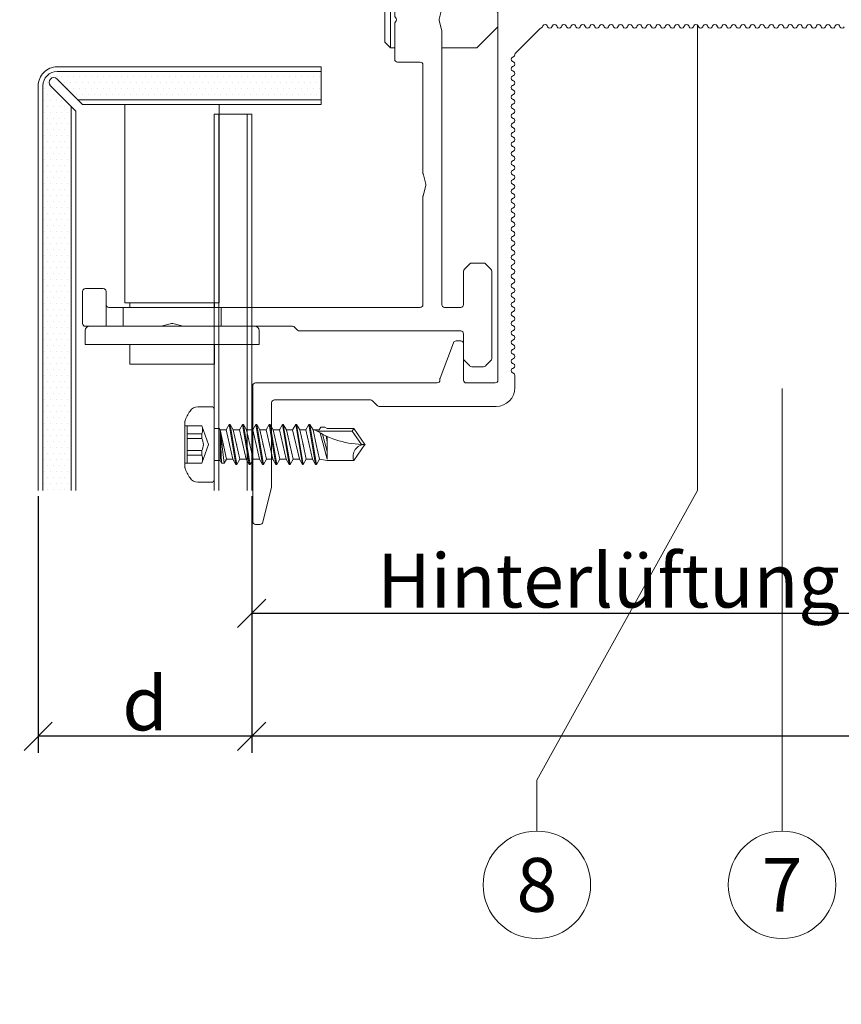
# Model space of a CAD drawing. Units: millimetres. Extents: x -1685 to 10873, y 4 to 6486.
# Drawn here: x 9920 to 10007, y 260 to 364 of the extents above; entities that cross this region are included whole.
import ezdxf

# ---------------------------------------------------------------- set-up
doc = ezdxf.new("R2010")
doc.units = ezdxf.units.MM
doc.linetypes.add('AUSGEZOGEN', pattern=[0])
doc.layers.get('Defpoints').update_dxf_attribs({"lineweight": 5})
for name, color, linetype, lineweight in [('Bemassung', 3, 'Continuous', 5), ('Fassadenbekleidung', 251, 'Continuous', 13), ('Fassadenschraube', 163, 'Continuous', 5), ('Legende', 251, 'Continuous', 5), ('Mauerwerk-Schraffur', 253, 'Continuous', 5), ('Profil-Y', 1, 'Continuous', 13), ('Systemhänger', 11, 'AUSGEZOGEN', 13)]:
    doc.layers.add(name, color=color, linetype=linetype, lineweight=lineweight)
doc.layers.add('Text_DE', color=7, linetype='Continuous')
doc.styles.get("Standard").update_dxf_attribs({"font": 'arial.ttf'})
doc.styles.add('Text-H1.9', font='arial.ttf', dxfattribs={"height": 1.9})
doc.styles.add('Text-H3', font='arial.ttf', dxfattribs={"height": 3})
doc.styles.add('Text-H5', font='arial.ttf', dxfattribs={"height": 5})
doc.dimstyles.new('ISO-25', dxfattribs={"dimtxt": 2.5, "dimasz": 3, "dimexe": 1.75, "dimexo": 0.625, "dimtad": 1, "dimtxsty": 'Standard', "dimblk": 'OBLIQUE', "dimcen": 2.5, "dimadec": 0, "dimazin": 0, "dimtfac": 1, "dimtmove": 0, "dimatfit": 3, "dimfxl": 1, "dimarcsym": 0})

# ---------------------------------------------------------------- blocks, each defined once
blk = doc.blocks.new('_Oblique')
at = {"color": 0, "linetype": 'ByBlock', "lineweight": -2}
blk.add_line((-0.5, -0.5), (0.5, 0.5), dxfattribs=at)
blk = doc.blocks.new('*D277')
at = {"layer": 'Bemassung', "color": 0, "lineweight": -2, "transparency": 16777216}
for p, q in [((9944.48, 313.57), (9944.48, 299.42)), ((10020.14, 313.57), (10020.14, 299.42)), ((9944.48, 301.17), (10020.14, 301.17))]:
    blk.add_line(p, q, dxfattribs=at)
at = {"layer": 'Defpoints', "color": 0, "transparency": 16777216}
for p in [(9944.48, 314.19), (10020.14, 314.19), (10020.14, 301.17)]:
    blk.add_point(p, dxfattribs=at)
at = {"layer": 'Bemassung', "color": 0, "lineweight": -2, "transparency": 16777216, "xscale": 3, "yscale": 3, "zscale": 3, "rotation": 180}
blk.add_blockref('_Oblique', (9944.48, 301.17), dxfattribs=at)
at = {"layer": 'Bemassung', "color": 0, "lineweight": -2, "transparency": 16777216, "xscale": 3, "yscale": 3, "zscale": 3}
blk.add_blockref('_Oblique', (10020.14, 301.17), dxfattribs=at)
blk = doc.blocks.new('*D279')
at = {"layer": 'Bemassung', "color": 0, "lineweight": -2, "transparency": 16777216}
for p, q in [((9944.48, 300.54), (9944.48, 286.39)), ((10120.14, 300.54), (10120.14, 286.39)), ((10120.14, 288.14), (9944.48, 288.14))]:
    blk.add_line(p, q, dxfattribs=at)
at = {"layer": 'Defpoints', "color": 0, "transparency": 16777216}
for p in [(9944.48, 301.17), (10120.14, 301.17), (9944.48, 288.14)]:
    blk.add_point(p, dxfattribs=at)
at = {"layer": 'Bemassung', "color": 0, "lineweight": -2, "transparency": 16777216, "xscale": 3, "yscale": 3, "zscale": 3, "rotation": 180}
blk.add_blockref('_Oblique', (9944.48, 288.14), dxfattribs=at)
at = {"layer": 'Bemassung', "color": 0, "lineweight": -2, "transparency": 16777216, "xscale": 3, "yscale": 3, "zscale": 3}
blk.add_blockref('_Oblique', (10120.14, 288.14), dxfattribs=at)
blk = doc.blocks.new('*D280')
at = {"layer": 'Bemassung', "color": 0, "lineweight": -2, "transparency": 16777216}
for p, q in [((9921.83, 313.57), (9921.83, 286.39)), ((9944.48, 313.57), (9944.48, 286.39)), ((9944.48, 288.14), (9921.83, 288.14))]:
    blk.add_line(p, q, dxfattribs=at)
at = {"layer": 'Defpoints', "color": 0, "transparency": 16777216}
for p in [(9921.83, 314.19), (9944.48, 314.19), (9921.83, 288.14)]:
    blk.add_point(p, dxfattribs=at)
at = {"layer": 'Bemassung', "color": 0, "lineweight": -2, "transparency": 16777216, "xscale": 3, "yscale": 3, "zscale": 3, "rotation": 180}
blk.add_blockref('_Oblique', (9921.83, 288.14), dxfattribs=at)
at = {"layer": 'Bemassung', "color": 0, "lineweight": -2, "transparency": 16777216, "xscale": 3, "yscale": 3, "zscale": 3}
blk.add_blockref('_Oblique', (9944.48, 288.14), dxfattribs=at)
blk = doc.blocks.new('A$C15660dd0')
at = {"layer": 'Profil-Y'}
for p, q in [((0.65, 36.23), (0.75, 36.27)), ((0.75, 35.73), (0.65, 35.77)), ((0.65, 35.23), (0.75, 35.27)), ((0.75, 34.73), (0.65, 34.77)), ((0.65, 34.23), (0.75, 34.27)), ((0.75, 33.73), (0.65, 33.77)), ((0.65, 33.23), (0.75, 33.27)), ((0.75, 32.73), (0.65, 32.77)), ((0.65, 32.23), (0.75, 32.27)), ((0.75, 31.73), (0.65, 31.77)), ((0.65, 31.23), (0.75, 31.27)), ((0.75, 30.73), (0.65, 30.77)), ((0.65, 30.23), (0.75, 30.27)), ((0.75, 29.73), (0.65, 29.77)), ((0.65, 29.23), (0.75, 29.27)), ((0.75, 28.73), (0.65, 28.77)), ((0.65, 28.23), (0.75, 28.27)), ((0.75, 27.73), (0.65, 27.77)), ((0.65, 27.23), (0.75, 27.27)), ((0.75, 26.73), (0.65, 26.77)), ((0.65, 26.23), (0.75, 26.27)), ((0.75, 25.73), (0.65, 25.77)), ((0.65, 25.23), (0.75, 25.27)), ((0.75, 24.73), (0.65, 24.77)), ((0.65, 24.23), (0.75, 24.27)), ((0.75, 23.73), (0.65, 23.77)), ((0.65, 23.23), (0.75, 23.27)), ((0.75, 22.73), (0.65, 22.77)), ((0.65, 22.23), (0.75, 22.27)), ((0.75, 21.73), (0.65, 21.77)), ((0.65, 21.23), (0.75, 21.27)), ((0.75, 20.73), (0.65, 20.77)), ((0.65, 20.23), (0.75, 20.27)), ((0.75, 19.73), (0.65, 19.77)), ((0.65, 19.23), (0.75, 19.27)), ((0.75, 18.73), (0.65, 18.77)), ((0.65, 18.23), (0.75, 18.27)), ((0.75, 17.73), (0.65, 17.77)), ((0.65, 17.23), (0.75, 17.27)), ((0.75, 16.73), (0.65, 16.77)), ((0.65, 16.23), (0.75, 16.27)), ((0.75, 15.73), (0.65, 15.77)), ((0.65, 15.23), (0.75, 15.27)), ((0.75, 14.73), (0.65, 14.77)), ((0.65, 14.23), (0.75, 14.27)), ((0.75, 13.73), (0.65, 13.77)), ((0.65, 13.23), (0.75, 13.27)), ((0.75, 12.73), (0.65, 12.77)), ((0.65, 12.23), (0.75, 12.27)), ((0.75, 11.73), (0.65, 11.77)), ((0.65, 11.23), (0.75, 11.27)), ((0.75, 10.73), (0.65, 10.77)), ((0.65, 10.23), (0.75, 10.27)), ((0.75, 9.73), (0.65, 9.77)), ((0.65, 9.23), (0.75, 9.27)), ((0.75, 8.73), (0.65, 8.77)), ((0.65, 8.23), (0.75, 8.27)), ((0.75, 7.73), (0.65, 7.77)), ((0.65, 7.23), (0.75, 7.27)), ((0.75, 6.73), (0.65, 6.77)), ((0.65, 6.23), (0.75, 6.27)), ((0.75, 5.73), (0.65, 5.77)), ((0.65, 5.23), (0.75, 5.27)), ((0.75, 4.73), (0.65, 4.77)), ((3.51, 1.89), (0.97, 4.43)), ((3.97, 1.55), (3.93, 1.65)), ((4.47, 1.65), (4.43, 1.55)), ((4.97, 1.55), (4.93, 1.65)), ((5.47, 1.65), (5.43, 1.55)), ((5.97, 1.55), (5.93, 1.65)), ((6.47, 1.65), (6.43, 1.55)), ((6.97, 1.55), (6.93, 1.65)), ((7.47, 1.65), (7.43, 1.55)), ((7.97, 1.55), (7.93, 1.65)), ((8.47, 1.65), (8.43, 1.55)), ((8.97, 1.55), (8.93, 1.65)), ((9.47, 1.65), (9.43, 1.55)), ((9.97, 1.55), (9.93, 1.65)), ((10.47, 1.65), (10.43, 1.55)), ((10.97, 1.55), (10.93, 1.65)), ((11.47, 1.65), (11.43, 1.55)), ((11.97, 1.55), (11.93, 1.65)), ((12.47, 1.65), (12.43, 1.55)), ((12.97, 1.55), (12.93, 1.65)), ((13.47, 1.65), (13.43, 1.55)), ((13.97, 1.55), (13.93, 1.65)), ((14.47, 1.65), (14.43, 1.55)), ((14.97, 1.55), (14.93, 1.65)), ((15.47, 1.65), (15.43, 1.55)), ((15.97, 1.55), (15.93, 1.65)), ((16.47, 1.65), (16.43, 1.55)), ((16.97, 1.55), (16.93, 1.65)), ((17.47, 1.65), (17.43, 1.55)), ((17.97, 1.55), (17.93, 1.65)), ((18.47, 1.65), (18.43, 1.55)), ((18.97, 1.55), (18.93, 1.65)), ((19.47, 1.65), (19.43, 1.55)), ((19.97, 1.55), (19.93, 1.65)), ((20.47, 1.65), (20.43, 1.55)), ((20.97, 1.55), (20.93, 1.65)), ((21.47, 1.65), (21.43, 1.55)), ((21.97, 1.55), (21.93, 1.65)), ((22.47, 1.65), (22.43, 1.55)), ((22.97, 1.55), (22.93, 1.65)), ((23.47, 1.65), (23.43, 1.55)), ((23.97, 1.55), (23.93, 1.65)), ((24.47, 1.65), (24.43, 1.55)), ((24.97, 1.55), (24.93, 1.65)), ((25.47, 1.65), (25.43, 1.55)), ((25.97, 1.55), (25.93, 1.65)), ((26.47, 1.65), (26.43, 1.55)), ((26.97, 1.55), (26.93, 1.65)), ((27.47, 1.65), (27.43, 1.55)), ((27.97, 1.55), (27.93, 1.65)), ((28.47, 1.65), (28.43, 1.55)), ((28.97, 1.55), (28.93, 1.65)), ((29.47, 1.65), (29.43, 1.55)), ((29.97, 1.55), (29.93, 1.65)), ((30.47, 1.65), (30.43, 1.55)), ((30.97, 1.55), (30.93, 1.65)), ((31.47, 1.65), (31.43, 1.55)), ((31.97, 1.55), (31.93, 1.65)), ((32.47, 1.65), (32.43, 1.55)), ((32.97, 1.55), (32.93, 1.65)), ((33.47, 1.65), (33.43, 1.55)), ((33.97, 1.55), (33.93, 1.65)), ((34.47, 1.65), (34.43, 1.55)), ((34.97, 1.55), (34.93, 1.65)), ((35.47, 1.65), (35.43, 1.55)), ((35.97, 1.55), (35.93, 1.65)), ((36.47, 1.65), (36.43, 1.55)), ((36.97, 1.55), (36.93, 1.65)), ((37.47, 1.65), (37.43, 1.55)), ((39, 1.8), (37.7, 1.8)), ((-38.2, 0), (38.2, 0)), ((38.5, -3.35), (38.5, -0.3)), ((41, -0.2), (41, -12.58)), ((34.05, -4.44), (34.05, -3.95)), ((34.35, -3.65), (38.2, -3.65)), ((34.24, -4.72), (38, -6.13)), ((38.2, -6.15), (38.1, -6.15)), ((38.5, -25.7), (38.5, -6.45)), ((40.3, -13.52), (40.3, -23.7)), ((40.39, -13.31), (40.91, -12.79)), ((40.6, -24), (49.46, -24)), ((53.27, -24.94), (49.54, -24.01)), ((53.2, -26), (38.8, -26)), ((53.5, -25.23), (53.5, -25.7))]:
    blk.add_line(p, q, dxfattribs=at)
for centre, radius, start, end in [((0.65, 36.5), 0.25, 292.6199, 67.3801), ((0.75, 36), 0.25, 112.6199, 247.3801), ((0.65, 35.5), 0.25, 292.6199, 67.3801), ((0.75, 35), 0.25, 112.6199, 247.3801), ((0.65, 34.5), 0.25, 292.6199, 67.3801), ((0.75, 34), 0.25, 112.6199, 247.3801), ((0.65, 33.5), 0.25, 292.6199, 67.3801), ((0.75, 33), 0.25, 112.6199, 247.3801), ((0.65, 32.5), 0.25, 292.6199, 67.3801), ((0.75, 32), 0.25, 112.6199, 247.3801), ((0.65, 31.5), 0.25, 292.6199, 67.3801), ((0.75, 31), 0.25, 112.6199, 247.3801), ((0.65, 30.5), 0.25, 292.6199, 67.3801), ((0.75, 30), 0.25, 112.6199, 247.3801), ((0.75, 29), 0.25, 112.6199, 247.3801), ((0.65, 29.5), 0.25, 292.6199, 67.3801), ((0.75, 28), 0.25, 112.6199, 247.3801), ((0.65, 28.5), 0.25, 292.6199, 67.3801), ((0.75, 27), 0.25, 112.6199, 247.3801), ((0.65, 27.5), 0.25, 292.6199, 67.3801), ((0.75, 26), 0.25, 112.6199, 247.3801), ((0.65, 26.5), 0.25, 292.6199, 67.3801), ((0.75, 25), 0.25, 112.6199, 247.3801), ((0.65, 25.5), 0.25, 292.6199, 67.3801), ((0.75, 24), 0.25, 112.6199, 247.3801), ((0.65, 24.5), 0.25, 292.6199, 67.3801), ((0.75, 23), 0.25, 112.6199, 247.3801), ((0.65, 23.5), 0.25, 292.6199, 67.3801), ((0.75, 22), 0.25, 112.6199, 247.3801), ((0.65, 22.5), 0.25, 292.6199, 67.3801), ((0.75, 21), 0.25, 112.6199, 247.3801), ((0.65, 21.5), 0.25, 292.6199, 67.3801), ((0.75, 20), 0.25, 112.6199, 247.3801), ((0.65, 20.5), 0.25, 292.6199, 67.3801), ((0.75, 19), 0.25, 112.6199, 247.3801), ((0.65, 19.5), 0.25, 292.6199, 67.3801), ((0.75, 18), 0.25, 112.6199, 247.3801), ((0.65, 18.5), 0.25, 292.6199, 67.3801), ((0.75, 17), 0.25, 112.6199, 247.3801), ((0.65, 17.5), 0.25, 292.6199, 67.3801), ((0.65, 16.5), 0.25, 292.6199, 67.3801), ((0.75, 16), 0.25, 112.6199, 247.3801), ((0.65, 15.5), 0.25, 292.6199, 67.3801), ((0.75, 15), 0.25, 112.6199, 247.3801), ((0.65, 14.5), 0.25, 292.6199, 67.3801), ((0.75, 14), 0.25, 112.6199, 247.3801), ((0.65, 13.5), 0.25, 292.6199, 67.3801), ((0.75, 13), 0.25, 112.6199, 247.3801), ((0.65, 12.5), 0.25, 292.6199, 67.3801), ((0.75, 12), 0.25, 112.6199, 247.3801), ((0.65, 11.5), 0.25, 292.6199, 67.3801), ((0.75, 11), 0.25, 112.6199, 247.3801), ((0.65, 10.5), 0.25, 292.6199, 67.3801), ((0.75, 10), 0.25, 112.6199, 247.3801), ((0.65, 9.5), 0.25, 292.6199, 67.3801), ((0.75, 9), 0.25, 112.6199, 247.3801), ((0.65, 8.5), 0.25, 292.6199, 67.3801), ((0.75, 8), 0.25, 112.6199, 247.3801), ((0.65, 7.5), 0.25, 292.6199, 67.3801), ((0.75, 7), 0.25, 112.6199, 247.3801), ((0.65, 6.5), 0.25, 292.6199, 67.3801), ((0.75, 6), 0.25, 112.6199, 247.3801), ((0.75, 5), 0.25, 112.6199, 247.3801), ((0.65, 5.5), 0.25, 292.6199, 67.3801), ((0.65, 4.5), 0.25, 15.0965, 67.3801), ((1.18, 4.64), 0.3, 195.0965, 225), ((3.72, 2.1), 0.3, 225, 267.413), ((3.7, 1.55), 0.25, 22.6199, 87.413), ((4.2, 1.65), 0.25, 202.6199, 337.3801), ((4.7, 1.55), 0.25, 22.6199, 157.3801), ((5.2, 1.65), 0.25, 202.6199, 337.3801), ((5.7, 1.55), 0.25, 22.6199, 157.3801), ((6.2, 1.65), 0.25, 202.6199, 337.3801), ((6.7, 1.55), 0.25, 22.6199, 157.3801), ((7.2, 1.65), 0.25, 202.6199, 337.3801), ((7.7, 1.55), 0.25, 22.6199, 157.3801), ((8.2, 1.65), 0.25, 202.6199, 337.3801), ((8.7, 1.55), 0.25, 22.6199, 157.3801), ((9.2, 1.65), 0.25, 202.6199, 337.3801), ((9.7, 1.55), 0.25, 22.6199, 157.3801), ((10.2, 1.65), 0.25, 202.6199, 337.3801), ((10.7, 1.55), 0.25, 22.6199, 157.3801), ((11.2, 1.65), 0.25, 202.6199, 337.3801), ((11.7, 1.55), 0.25, 22.6199, 157.3801), ((12.2, 1.65), 0.25, 202.6199, 337.3801), ((12.7, 1.55), 0.25, 22.6199, 157.3801), ((13.2, 1.65), 0.25, 202.6199, 337.3801), ((13.7, 1.55), 0.25, 22.6199, 157.3801), ((14.2, 1.65), 0.25, 202.6199, 337.3801), ((14.7, 1.55), 0.25, 22.6199, 157.3801), ((15.2, 1.65), 0.25, 202.6199, 337.3801), ((15.7, 1.55), 0.25, 22.6199, 157.3801), ((16.2, 1.65), 0.25, 202.6199, 337.3801), ((16.7, 1.55), 0.25, 22.6199, 157.3801), ((17.2, 1.65), 0.25, 202.6199, 337.3801), ((17.7, 1.55), 0.25, 22.6199, 157.3801), ((18.2, 1.65), 0.25, 202.6199, 337.3801), ((18.7, 1.55), 0.25, 22.6199, 157.3801), ((19.2, 1.65), 0.25, 202.6199, 337.3801), ((19.7, 1.55), 0.25, 22.6199, 157.3801), ((20.2, 1.65), 0.25, 202.6199, 337.3801), ((20.7, 1.55), 0.25, 22.6199, 157.3801), ((21.2, 1.65), 0.25, 202.6199, 337.3801), ((21.7, 1.55), 0.25, 22.6199, 157.3801), ((22.2, 1.65), 0.25, 202.6199, 337.3801), ((22.7, 1.55), 0.25, 22.6199, 157.3801), ((23.2, 1.65), 0.25, 202.6199, 337.3801), ((23.7, 1.55), 0.25, 22.6199, 157.3801), ((24.2, 1.65), 0.25, 202.6199, 337.3801), ((24.7, 1.55), 0.25, 22.6199, 157.3801), ((25.2, 1.65), 0.25, 202.6199, 337.3801), ((25.7, 1.55), 0.25, 22.6199, 157.3801), ((26.2, 1.65), 0.25, 202.6199, 337.3801), ((26.7, 1.55), 0.25, 22.6199, 157.3801), ((27.2, 1.65), 0.25, 202.6199, 337.3801), ((27.7, 1.55), 0.25, 22.6199, 157.3801), ((28.2, 1.65), 0.25, 202.6199, 337.3801), ((28.7, 1.55), 0.25, 22.6199, 157.3801), ((29.2, 1.65), 0.25, 202.6199, 337.3801), ((29.7, 1.55), 0.25, 22.6199, 157.3801), ((30.2, 1.65), 0.25, 202.6199, 337.3801), ((30.7, 1.55), 0.25, 22.6199, 157.3801), ((31.2, 1.65), 0.25, 202.6199, 337.3801), ((31.7, 1.55), 0.25, 22.6199, 157.3801), ((32.2, 1.65), 0.25, 202.6199, 337.3801), ((32.7, 1.55), 0.25, 22.6199, 157.3801), ((33.2, 1.65), 0.25, 202.6199, 337.3801), ((33.7, 1.55), 0.25, 22.6199, 157.3801), ((34.2, 1.65), 0.25, 202.6199, 337.3801), ((34.7, 1.55), 0.25, 22.6199, 157.3801), ((35.2, 1.65), 0.25, 202.6199, 337.3801), ((35.7, 1.55), 0.25, 22.6199, 157.3801), ((36.2, 1.65), 0.25, 202.6199, 337.3801), ((36.7, 1.55), 0.25, 22.6199, 157.3801), ((37.2, 1.65), 0.25, 202.6199, 337.3801), ((37.7, 1.55), 0.25, 90, 157.3801), ((39, -0.2), 2, 0, 90), ((38.2, -0.3), 0.3, 0, 90), ((34.35, -3.95), 0.3, 90, 180), ((38.2, -3.35), 0.3, 270, 0), ((34.35, -4.44), 0.3, 180, 249.444), ((38.1, -5.85), 0.3, 249.444, 270), ((38.2, -6.45), 0.3, 0, 90), ((40.6, -13.52), 0.3, 135, 180), ((40.7, -12.58), 0.3, 315, 0), ((40.6, -23.7), 0.3, 180, 270), ((49.46, -24.3), 0.3, 75.9638, 90), ((53.2, -25.23), 0.3, 0, 75.9638), ((38.8, -25.7), 0.3, 180, 270), ((53.2, -25.7), 0.3, 270, 0)]:
    blk.add_arc(centre, radius, start, end, dxfattribs=at)
blk = doc.blocks.new('A$Cfb80a619')
at = {"layer": 'Systemhänger'}
for p, q in [((-0.75, 0), (-3, -2.25)), ((-0.75, 0), (0.75, 0)), ((-36.14, -0.74), (-36.71, -1.31)), ((-26.67, -0.65), (-35.93, -0.65)), ((-25.89, -1.31), (-26.46, -0.74)), ((0.75, 0), (3, -2.25)), ((26.46, -0.74), (25.89, -1.31)), ((35.93, -0.65), (26.67, -0.65)), ((36.71, -1.31), (36.14, -0.74)), ((-36.8, -1.52), (-36.8, -2.78)), ((-25.8, -2.78), (-25.8, -1.52)), ((25.8, -1.52), (25.8, -2.78)), ((36.8, -2.78), (36.8, -1.52)), ((-36.71, -2.99), (-36.14, -3.56)), ((-26.46, -3.56), (-25.89, -2.99)), ((-3, -2.25), (-3, -5.95)), ((3, -2.25), (3, -5.95)), ((25.89, -2.99), (26.46, -3.56)), ((36.14, -3.56), (36.71, -2.99)), ((-35.93, -3.65), (-33.3, -3.65)), ((-33, -3.95), (-33, -21.03)), ((-30.5, -5.65), (-30.5, -3.95)), ((-30.2, -3.65), (-26.67, -3.65)), ((26.67, -3.65), (30.2, -3.65)), ((30.5, -3.95), (30.5, -5.65)), ((33, -21.03), (33, -3.95)), ((33.3, -3.65), (35.93, -3.65)), ((-1.25, -5.95), (-30.2, -5.95)), ((-0.07, -6.24), (-1.18, -5.96)), ((1.18, -5.96), (0.07, -6.24)), ((30.2, -5.95), (1.25, -5.95)), ((-30.5, -29.35), (-30.5, -8.25)), ((-30.2, -7.95), (-18.75, -7.95)), ((-18.68, -7.94), (-17.57, -7.66)), ((-17.43, -7.66), (-16.32, -7.94)), ((-16.25, -7.95), (-4.8, -7.95)), ((-4.5, -8.25), (-4.5, -10.65)), ((4.5, -10.65), (4.5, -8.25)), ((4.8, -7.95), (16.25, -7.95)), ((16.32, -7.94), (17.43, -7.66)), ((17.57, -7.66), (18.68, -7.94)), ((18.75, -7.95), (30.2, -7.95)), ((30.5, -8.25), (30.5, -29.35)), ((-4.2, -10.95), (-0.45, -10.95)), ((-3, -10.95), (-3, -11.39)), ((-3, -11.39), (3, -11.39)), ((-2.39, -12), (-3, -11.39)), ((0.45, -10.95), (4.2, -10.95)), ((2.39, -12), (3, -11.39)), ((3, -10.95), (3, -11.39)), ((2.39, -12), (-2.39, -12)), ((-32.91, -21.24), (-32.59, -21.56)), ((-32.5, -21.77), (-32.5, -29.35)), ((32.5, -29.35), (32.5, -21.77)), ((32.59, -21.56), (32.91, -21.24)), ((-34.43, -25.33), (-34.43, -43.77)), ((-32.95, -25.33), (-34.43, -25.33)), ((32.95, -25.33), (34.43, -25.33)), ((34.43, -43.77), (34.43, -25.33)), ((-36.5, -30.05), (-36.5, -39.05)), ((-36.5, -30.05), (-34.43, -30.05)), ((-32.5, -29.35), (-30.5, -29.35)), ((-32.5, -33.3), (-32.5, -29.35)), ((-30.5, -29.35), (-30.5, -39.75)), ((-30.5, -30.05), (-30, -30.05)), ((-30, -29.55), (-30, -39.55)), ((-9, -29.55), (-30, -29.55)), ((30, -29.55), (9, -29.55)), ((30, -39.55), (30, -29.55)), ((30, -30.05), (30.5, -30.05)), ((30.5, -29.35), (32.5, -29.35)), ((30.5, -39.75), (30.5, -29.35)), ((32.5, -29.35), (32.5, -33.3)), ((34.43, -30.05), (36.5, -30.05)), ((36.5, -39.05), (36.5, -30.05)), ((-32.5, -33.3), (-32.5, -35.8)), ((-32.21, -34.48), (-32.49, -33.37)), ((32.49, -33.37), (32.21, -34.48)), ((32.5, -35.8), (32.5, -33.3)), ((-32.49, -35.73), (-32.21, -34.62)), ((32.21, -34.62), (32.49, -35.73)), ((-32.5, -39.75), (-32.5, -35.8)), ((32.5, -35.8), (32.5, -39.75)), ((-36.5, -39.05), (-34.43, -39.05)), ((-30.5, -39.05), (-30, -39.05)), ((-9, -39.55), (-30, -39.55)), ((30, -39.55), (9, -39.55)), ((30, -39.05), (30.5, -39.05)), ((34.43, -39.05), (36.5, -39.05)), ((-32.5, -39.75), (-32.5, -41.55)), ((-30.5, -39.75), (-32.5, -39.75)), ((-30.5, -41.25), (-30.5, -39.75)), ((32.5, -39.75), (30.5, -39.75)), ((30.5, -39.75), (30.5, -41.25)), ((32.5, -41.55), (32.5, -39.75)), ((-32.5, -41.55), (-32.5, -43.75)), ((-32.5, -41.55), (-30.2, -41.55)), ((-28.8, -41.55), (-30.2, -41.55)), ((30.2, -41.55), (28.8, -41.55)), ((30.2, -41.55), (32.5, -41.55)), ((32.5, -43.75), (32.5, -41.55)), ((-28.5, -43.75), (-28.5, -41.85)), ((28.5, -41.85), (28.5, -43.75)), ((-32.95, -43.77), (-34.43, -43.77)), ((32.95, -43.77), (34.43, -43.77)), ((-32.2, -44.05), (-28.8, -44.05)), ((28.8, -44.05), (32.2, -44.05))]:
    blk.add_line(p, q, dxfattribs=at)
for centre, radius, start, end in [((-35.93, -0.95), 0.3, 90, 135), ((-26.67, -0.95), 0.3, 45, 90), ((26.67, -0.95), 0.3, 90, 135), ((35.93, -0.95), 0.3, 45, 90), ((-36.5, -1.52), 0.3, 135, 180), ((-26.1, -1.52), 0.3, 0, 45), ((26.1, -1.52), 0.3, 135, 180), ((36.5, -1.52), 0.3, 0, 45), ((-36.5, -2.78), 0.3, 180, 225), ((-26.1, -2.78), 0.3, 315, 0), ((26.1, -2.78), 0.3, 180, 225), ((36.5, -2.78), 0.3, 315, 0), ((-35.93, -3.35), 0.3, 225, 270), ((-33.3, -3.95), 0.3, 0, 90), ((-30.2, -3.95), 0.3, 90, 180), ((-26.67, -3.35), 0.3, 270, 315), ((26.67, -3.35), 0.3, 225, 270), ((30.2, -3.95), 0.3, 0, 90), ((33.3, -3.95), 0.3, 90, 180), ((35.93, -3.35), 0.3, 270, 315), ((-30.2, -5.65), 0.3, 180, 270), ((-1.25, -6.25), 0.3, 75.6725, 90), ((0, -5.95), 0.3, 255.6725, 284.3275), ((1.25, -6.25), 0.3, 90, 104.3275), ((30.2, -5.65), 0.3, 270, 0), ((-30.2, -8.25), 0.3, 90, 180), ((-18.75, -7.65), 0.3, 270, 284.3275), ((-17.5, -7.95), 0.3, 75.6725, 104.3275), ((-16.25, -7.65), 0.3, 255.6725, 270), ((-4.8, -8.25), 0.3, 0, 90), ((4.8, -8.25), 0.3, 90, 180), ((16.25, -7.65), 0.3, 270, 284.3275), ((17.5, -7.95), 0.3, 75.6725, 104.3275), ((18.75, -7.65), 0.3, 255.6725, 270), ((30.2, -8.25), 0.3, 0, 90), ((-4.2, -10.65), 0.3, 180, 270), ((-0.45, -10.65), 0.3, 270, 318.1897), ((0, -11.05), 0.3, 41.8103, 138.1897), ((0.45, -10.65), 0.3, 221.8103, 270), ((4.2, -10.65), 0.3, 270, 0), ((-32.7, -21.03), 0.3, 180, 225), ((-32.8, -21.77), 0.3, 0, 45), ((32.8, -21.77), 0.3, 135, 180), ((32.7, -21.03), 0.3, 315, 0), ((-32.95, -25.78), 0.45, 0, 90), ((32.95, -25.78), 0.45, 90, 180), ((-30.2, -41.25), 0.3, 180, 270), ((-28.8, -41.85), 0.3, 0, 90), ((28.8, -41.85), 0.3, 90, 180), ((30.2, -41.25), 0.3, 270, 0), ((-32.95, -43.32), 0.45, 270, 0), ((-32.2, -43.75), 0.3, 180, 270), ((-28.8, -43.75), 0.3, 270, 0), ((28.8, -43.75), 0.3, 180, 270), ((32.2, -43.75), 0.3, 270, 0), ((32.95, -43.32), 0.45, 180, 270)]:
    blk.add_arc(centre, radius, start, end, dxfattribs=at)
for points in [[(-32.49, -33.37), (-32.5, -33.35), (-32.5, -33.32), (-32.5, -33.3)], [(32.5, -33.3), (32.5, -33.32), (32.5, -33.35), (32.49, -33.37)], [(-32.5, -35.8), (-32.5, -35.78), (-32.5, -35.75), (-32.49, -35.73)], [(32.49, -35.73), (32.5, -35.75), (32.5, -35.78), (32.5, -35.8)]]:
    blk.add_open_spline(points, degree=3, dxfattribs=at)
for points, knots in [([(-32.21, -34.62), (-32.2, -34.6), (-32.2, -34.57), (-32.2, -34.53), (-32.2, -34.5), (-32.21, -34.48)], [0.12837554, 0.12837554, 0.12837554, 0.12837554, 0.13563952, 0.13563952, 0.1429035, 0.1429035, 0.1429035, 0.1429035]), ([(32.21, -34.48), (32.2, -34.5), (32.2, -34.53), (32.2, -34.57), (32.2, -34.6), (32.21, -34.62)], [0.03794919, 0.03794919, 0.03794919, 0.03794919, 0.04521317, 0.04521317, 0.05247715, 0.05247715, 0.05247715, 0.05247715])]:
    blk.add_open_spline(points, degree=3, knots=knots, dxfattribs=at)
blk = doc.blocks.new('A$Ca86135b0')
at = {"layer": 'Fassadenschraube', "linetype": 'ByBlock', "lineweight": -2}
for p, q in [((-0.25, 4), (-1.71, 4)), ((0, -3.75), (0, 3.75)), ((-3.1, -2.49), (-3.1, 2.49)), ((1.28, 1.55), (1.6, 2.11)), ((1.7, 2.11), (1.6, 2.11)), ((2.31, -2.11), (1.6, 2.11)), ((2.03, 1.55), (1.7, 2.11)), ((2.41, -2.11), (1.7, 2.11)), ((2.69, 1.55), (3.01, 2.11)), ((3.11, 2.11), (3.01, 2.11)), ((3.72, -2.11), (3.01, 2.11)), ((3.44, 1.55), (3.11, 2.11)), ((3.82, -2.11), (3.11, 2.11)), ((4.1, 1.55), (4.42, 2.11)), ((4.52, 2.11), (4.42, 2.11)), ((5.13, -2.11), (4.42, 2.11)), ((4.85, 1.55), (4.52, 2.11)), ((5.23, -2.11), (4.52, 2.11)), ((5.51, 1.55), (5.83, 2.11)), ((5.93, 2.11), (5.83, 2.11)), ((6.54, -2.11), (5.83, 2.11)), ((6.26, 1.55), (5.93, 2.11)), ((6.64, -2.11), (5.93, 2.11)), ((6.92, 1.55), (7.24, 2.11)), ((7.34, 2.11), (7.24, 2.11)), ((7.95, -2.11), (7.24, 2.11)), ((7.67, 1.55), (7.34, 2.11)), ((8.05, -2.11), (7.34, 2.11)), ((8.33, 1.55), (8.65, 2.11)), ((8.75, 2.11), (8.65, 2.11)), ((9.36, -2.11), (8.65, 2.11)), ((9.08, 1.55), (8.75, 2.11)), ((9.46, -2.11), (8.75, 2.11)), ((9.74, 1.55), (10.06, 2.11)), ((10.77, -2.11), (10.06, 2.11)), ((10.16, 2.11), (10.06, 2.11)), ((10.49, 1.55), (10.16, 2.11)), ((10.87, -2.11), (10.16, 2.11)), ((-1.3, 1.97), (-3.1, 1.97)), ((-2.85, -1.97), (-2.85, 1.97)), ((-1.3, 1.12), (-2.85, 1.12)), ((-0.58, 0), (-1.3, 1.97)), ((-1.3, 0.64), (-1.3, 1.12)), ((0.55, 1.69), (0.2, 1.69)), ((0.64, 1.55), (0.55, 1.69)), ((1.28, 1.55), (0.62, 1.55)), ((0.64, -1.7), (0.64, 1.55)), ((0.8, -1.97), (0.64, 1.55)), ((1.06, -1.97), (0.64, 1.55)), ((1.3, -1.55), (0.64, 1.55)), ((1.99, -1.55), (1.28, 1.55)), ((2.38, 0), (2.03, 1.55)), ((2.69, 1.55), (2.03, 1.55)), ((3.4, -1.55), (2.69, 1.55)), ((3.79, 0), (3.44, 1.55)), ((4.1, 1.55), (3.44, 1.55)), ((4.81, -1.55), (4.1, 1.55)), ((5.2, 0), (4.85, 1.55)), ((5.51, 1.55), (4.85, 1.55)), ((6.22, -1.55), (5.51, 1.55)), ((6.61, 0), (6.26, 1.55)), ((6.92, 1.55), (6.26, 1.55)), ((7.63, -1.55), (6.92, 1.55)), ((8.33, 1.55), (7.67, 1.55)), ((8.02, 0), (7.67, 1.55)), ((9.04, -1.55), (8.33, 1.55)), ((9.43, 0), (9.08, 1.55)), ((9.74, 1.55), (9.08, 1.55)), ((10.45, -1.55), (9.74, 1.55)), ((10.84, 0), (10.49, 1.55)), ((11.15, 1.55), (10.49, 1.55)), ((14.65, 1.4), (10.94, 1.4)), ((11.15, 1.55), (11.31, 1.83)), ((12, -1.54), (11.24, 1.23)), ((11.74, 1.83), (11.31, 1.83)), ((12, -0.74), (11.51, 1.08)), ((12, 1.7), (11.74, 1.83)), ((14.81, 1.7), (12, 1.7)), ((14.65, 1.4), (14.81, 1.7)), ((15.63, 0), (14.65, 1.4)), ((16, 0), (14.81, 1.7)), ((-1.3, 0.64), (-2.85, 0.64)), ((-1.3, -1.97), (-0.58, 0)), ((2.73, -1.55), (2.38, 0)), ((4.14, -1.55), (3.79, 0)), ((5.55, -1.55), (5.2, 0)), ((6.96, -1.55), (6.61, 0)), ((8.37, -1.55), (8.02, 0)), ((9.78, -1.55), (9.43, 0)), ((11.19, -1.55), (10.84, 0)), ((12, 0.25), (11.89, 0.9)), ((12, -1.54), (12, 0.85)), ((14.81, -1.7), (16, 0)), ((-1.3, -0.64), (-2.85, -0.64)), ((-1.3, -1.12), (-1.3, -0.64)), ((-1.3, -1.97), (-3.1, -1.97)), ((-1.3, -1.12), (-2.85, -1.12)), ((0.64, -1.7), (0.2, -1.7)), ((0.8, -1.97), (0.64, -1.7)), ((1.06, -1.97), (0.8, -1.97)), ((1.06, -1.97), (1.3, -1.55)), ((1.99, -1.55), (1.32, -1.55)), ((2.31, -2.11), (1.99, -1.55)), ((2.41, -2.11), (2.73, -1.55)), ((3.4, -1.55), (2.73, -1.55)), ((3.72, -2.11), (3.4, -1.55)), ((3.82, -2.11), (4.14, -1.55)), ((4.81, -1.55), (4.14, -1.55)), ((5.13, -2.11), (4.81, -1.55)), ((5.23, -2.11), (5.55, -1.55)), ((6.22, -1.55), (5.55, -1.55)), ((6.54, -2.11), (6.22, -1.55)), ((6.64, -2.11), (6.96, -1.55)), ((7.63, -1.55), (6.96, -1.55)), ((7.95, -2.11), (7.63, -1.55)), ((8.05, -2.11), (8.37, -1.55)), ((9.04, -1.55), (8.37, -1.55)), ((9.36, -2.11), (9.04, -1.55)), ((9.46, -2.11), (9.78, -1.55)), ((10.45, -1.55), (9.78, -1.55)), ((10.77, -2.11), (10.45, -1.55)), ((10.87, -2.11), (11.19, -1.55)), ((12, -1.7), (11.19, -1.55)), ((14.81, -1.7), (12, -1.7)), ((2.41, -2.11), (2.31, -2.11)), ((3.82, -2.11), (3.72, -2.11)), ((5.23, -2.11), (5.13, -2.11)), ((6.64, -2.11), (6.54, -2.11)), ((8.05, -2.11), (7.95, -2.11)), ((9.46, -2.11), (9.36, -2.11)), ((10.87, -2.11), (10.77, -2.11)), ((-0.25, -4), (-1.71, -4))]:
    blk.add_line(p, q, dxfattribs=at)
for centre, radius, start, end in [((2.9, 0), 6.5, 146.9443, 157.4756), ((-1.71, 3), 1, 90, 146.9443), ((-0.25, 3.75), 0.25, 0, 90), ((-2.47, 1.55), 1.25, 340, 20), ((0.2, 1.89), 0.2, 180, 270), ((16, 9.84), 9.84, 237.3966, 270), ((-2.54, 0), 1.4, 332.7652, 27.2348), ((16, -1.27), 1.27, 90, 200), ((-2.47, -1.55), 1.25, 340, 20), ((0.2, -1.89), 0.2, 90, 180), ((2.9, 0), 6.5, 202.5244, 213.0557), ((-1.71, -3), 1, 213.0557, 270), ((-0.25, -3.75), 0.25, 270, 0)]:
    blk.add_arc(centre, radius, start, end, dxfattribs=at)
for p in [(-3.1, 2.49), (3.11, 2.11), (4.51, 2.11), (3.44, 1.55), (4.85, 1.55), (10.7, 1.55), (0.97, 0), (2.38, 0), (3.79, 0), (5.2, 0), (6.61, 0), (8.02, 0), (9.43, 0), (16, 0), (16, 0), (-3.1, -2.49), (3.82, -2.11), (5.23, -2.11)]:
    blk.add_point(p, dxfattribs=at)
blk = doc.blocks.new('A$Cdf298bc4')
at = {"layer": 'Fassadenbekleidung'}
h = blk.add_hatch(dxfattribs=at)
h.set_pattern_fill('DOTS', color=256, scale=0.4, angle=360)
h.set_pattern_definition([(0, (-8075.67277, 847.70075), (0.3175, 0.635), [0, -0.635])])
edge = h.paths.add_edge_path()
edge.add_line((-22.15, 0), (-19.15, 0))
edge.add_line((-19.15, 0), (-19.15, 40.69))
edge.add_line((-19.15, 40.69), (-21.36, 42.9))
edge.add_arc((-21, 43.25), 0.5, 45, 225, ccw=False)
edge.add_line((-20.65, 43.61), (-18.44, 41.4))
edge.add_line((-18.44, 41.4), (7.35, 41.4))
edge.add_line((7.35, 41.4), (7.35, 44.4))
edge.add_line((7.35, 44.4), (-20.65, 44.4))
edge.add_arc((-20.65, 42.9), 1.5, 90, 180)
edge.add_line((-22.15, 42.9), (-22.15, 0))
at = {"layer": 'Fassadenbekleidung', "flags": 128}
for points in [[(-18.65, 0), (-18.65, 40.19), (-21.36, 42.9, -1), (-20.65, 43.61), (-17.94, 40.9), (7.35, 40.9), (7.35, 44.9), (-20.65, 44.9, 0.414214), (-22.65, 42.9), (-22.65, 0)], [(-22.15, 0), (-22.15, 42.9, -0.414214), (-20.65, 44.4), (7.35, 44.4)]]:
    blk.add_lwpolyline(points, format="xyb", dxfattribs=at)
for points in [[(7.35, 41.4), (-18.44, 41.4)], [(-19.15, 0), (-19.15, 40.69)], [(0, 0), (0, 39.9), (-4, 39.9), (-4, 0)], [(-0.5, 0), (-0.5, 39.9), (-3.5, 39.9), (-3.5, 0)]]:
    blk.add_lwpolyline(points, dxfattribs=at)

msp = doc.modelspace()

# ---------------------------------------------------------------- hatches: boundary and pattern name
at = {"layer": 'Mauerwerk-Schraffur'}
h = msp.add_hatch(dxfattribs=at)
h.set_pattern_fill('ANSI31', color=256, scale=2, angle=90)
h.set_pattern_definition([(135, (0.972, -909.319), (-4.490128, -4.490128), [])])
h.paths.add_polyline_path([(10200.135, 727.841), (10120.135, 727.841), (9786.487, 727.841), (9786.487, 647.841), (9864.437, 647.841), (9864.437, 648.834), (9862.937, 651.432), (9862.937, 658.336), (9864.437, 663.934), (9864.437, 666.634), (9865.101, 667.784, 0.5773503), (9864.841, 668.234), (9864.437, 668.234), (9864.437, 669.034), (9865.101, 670.184, 0.5773503), (9864.841, 670.634), (9864.437, 670.634), (9864.437, 671.434), (9865.101, 672.584, 0.5773503), (9864.841, 673.034), (9864.437, 673.034), (9864.437, 673.834), (9865.101, 674.984, 0.5773503), (9864.841, 675.434), (9864.437, 675.434), (9864.437, 676.234), (9865.101, 677.384, 0.5773503), (9864.841, 677.834), (9864.437, 677.834), (9864.437, 679.434), (9862.937, 682.032), (9862.937, 691.336), (9864.437, 696.934), (9864.437, 716.434), (9867.437, 719.434), (9869.437, 719.434), (9871.437, 719.434), (9874.437, 716.434), (9874.437, 696.934), (9875.937, 691.336), (9875.937, 682.032), (9874.437, 679.434), (9874.437, 677.834), (9874.033, 677.834, 0.5773503), (9873.773, 677.384), (9874.437, 676.234), (9874.437, 675.434), (9874.033, 675.434, 0.5773503), (9873.773, 674.984), (9874.437, 673.834), (9874.437, 673.034), (9874.033, 673.034, 0.5773503), (9873.773, 672.584), (9874.437, 671.434), (9874.437, 670.634), (9874.033, 670.634, 0.5773503), (9873.773, 670.184), (9874.437, 669.034), (9874.437, 668.234), (9874.033, 668.234, 0.5773503), (9873.773, 667.784), (9874.437, 666.634), (9874.437, 663.934), (9875.937, 658.336), (9875.937, 651.432), (9874.437, 648.834), (9874.437, 647.841), (10120.135, 647.841), (10120.135, 402.143), (10121.128, 402.143), (10123.727, 403.643), (10130.63, 403.643), (10136.228, 402.143), (10138.928, 402.143), (10140.078, 401.479, 0.5773503), (10140.528, 401.738), (10140.528, 402.143), (10141.328, 402.143), (10142.478, 401.479, 0.5773503), (10142.928, 401.738), (10142.928, 402.143), (10143.728, 402.143), (10144.878, 401.479, 0.5773503), (10145.328, 401.738), (10145.328, 402.143), (10146.128, 402.143), (10147.278, 401.479, 0.5773503), (10147.728, 401.738), (10147.728, 402.143), (10148.528, 402.143), (10149.678, 401.479, 0.5773503), (10150.128, 401.738), (10150.128, 402.143), (10151.728, 402.143), (10154.327, 403.643), (10163.63, 403.643), (10169.228, 402.143), (10188.728, 402.143), (10191.728, 399.143), (10191.728, 397.143), (10191.728, 395.143), (10188.728, 392.143), (10169.228, 392.143), (10163.63, 390.643), (10154.327, 390.643), (10151.728, 392.143), (10150.128, 392.143), (10150.128, 392.547, 0.5773503), (10149.678, 392.807), (10148.528, 392.143), (10147.728, 392.143), (10147.728, 392.547, 0.5773503), (10147.278, 392.807), (10146.128, 392.143), (10145.328, 392.143), (10145.328, 392.547, 0.5773503), (10144.878, 392.807), (10143.728, 392.143), (10142.928, 392.143), (10142.928, 392.547, 0.5773503), (10142.478, 392.807), (10141.328, 392.143), (10140.528, 392.143), (10140.528, 392.547, 0.5773503), (10140.078, 392.807), (10138.928, 392.143), (10136.228, 392.143), (10130.63, 390.643), (10123.727, 390.643), (10121.128, 392.143), (10120.135, 392.143), (10120.135, 314.193), (10200.135, 314.193)])

# ---------------------------------------------------------------- linework, layer by layer
at = {"layer": 'Legende'}
for points in [[(9991.75, 363.53), (9991.75, 314.193)], [(10000.715, 325.005), (10000.715, 314.193)], [(9991.75, 314.193), (9974.715, 283.49)], [(10000.715, 314.193), (10000.715, 283.49)], [(9974.715, 278.084), (9974.715, 283.49)], [(10000.715, 278.084), (10000.715, 283.49)]]:
    msp.add_lwpolyline(points, dxfattribs=at)
for centre in [(9974.715, 272.384), (10000.715, 272.384)]:
    msp.add_circle(centre, 5.7, dxfattribs=at)

# ---------------------------------------------------------------- block references
at = {"layer": 'Fassadenbekleidung'}
msp.add_blockref('A$Cdf298bc4', (9944.485, 314.193), dxfattribs=at)
at = {"layer": 'Fassadenschraube'}
msp.add_blockref('A$Ca86135b0', (9940.485, 319.061), dxfattribs=at)
at = {"layer": 'Profil-Y', "rotation": 270}
msp.add_blockref('A$C15660dd0', (9970.585, 364.093), dxfattribs=at)
at = {"layer": 'Systemhänger', "rotation": 270}
msp.add_blockref('A$Cfb80a619', (9970.585, 364.093), dxfattribs=at)

# ---------------------------------------------------------------- texts
at = {"layer": 'Legende', "char_height": 5.7, "attachment_point": 5, "style": 'Text-H5'}
for s, insert in [('8', (9974.715, 272.384)), ('7', (10000.715, 272.384))]:
    msp.add_mtext_dynamic_manual_height_columns(s, width=10.27647, gutter_width=1, heights=[0], dxfattribs=dict(at, insert=insert))
at = {"layer": 'Text_DE', "insert": (918.327, 859.061), "char_height": 42.75, "attachment_point": 1, "style": 'Text-H1.9'}
msp.add_mtext_dynamic_manual_height_columns('\\pi80.0813;SPIDI   ist ein eingetragenes Warenzeichen der Slavonia Baubedarf GmbH Wien. "Schematische Darstellung" Dieses Dokument stellt\\P\\pi14.95025;KEINE Verlegeanleitung (Montageanleitung) dar, sondern dient der bloßen Veranschaulichung des Produkts. Das gilt insbesondere für alle\\P\\pi49.31647;bildlichen Darstellungen. Sie sind ausschließlich beispielhaft und begründen keine Haftung bzw. stellen keine Grundlage für Gewährleis-\\P\\pi39.6496;tungs- oder sonstige Ansprüche dar. Vor der Montage ist (unbedingt) Rücksprache mit unseren Technikern zu halten, um eine ordnungs-\\P\\pi83.15779;gemäße und fachgerechte Montage sicherstellen zu können. Produktänderungen im Sinne des technischen Fortschrittes vorbehalten.\\P\\pi214.04686;Druckfehler und Irrtümer vorbehalten. Es gelten unsere allgemeinen Geschäftsbedingungen. (c) Slavonia Baubedarf GmbH.', width=3691.5284, gutter_width=1, heights=[0], dxfattribs=at)
at = {"layer": 'Text_DE', "color": 3, "attachment_point": 5, "style": 'Text-H3'}
for s, insert, char_height in [('Hinterlüftung', (9982.31, 304.63), 5.6999), ('d', (9933.16, 291.606), 5.7)]:
    msp.add_mtext_dynamic_manual_height_columns(s, width=10.27647, gutter_width=1, heights=[0], dxfattribs=dict(at, insert=insert, char_height=char_height))

# ---------------------------------------------------------------- dimensions: what is measured, and where the dimension line sits
at = {"layer": 'Bemassung'}
dim = msp.add_linear_dim(base=(9921.835, 288.145), p1=(9944.485, 314.193), p2=(9921.835, 314.193), text=' ', dimstyle='ISO-25', dxfattribs=at)
dim.commit()
dim.dimension.update_dxf_attribs({"geometry": '*D280', "text_midpoint": (9933.16, 288.145), "dimtype": 160})
for base, p1, p2, picture, middle in [((10020.135, 301.169), (9944.485, 314.193), (10020.135, 314.193), '*D277', (9982.31, 301.169)), ((9944.485, 288.145), (10120.135, 301.169), (9944.485, 301.169), '*D279', (10032.31, 288.145))]:
    dim = msp.add_linear_dim(base=base, p1=p1, p2=p2, angle=180, text=' ', dimstyle='ISO-25', dxfattribs=at)
    dim.commit()
    dim.dimension.update_dxf_attribs({"geometry": picture, "text_midpoint": middle, "dimtype": 160})

doc.saveas('drawing.dxf')
